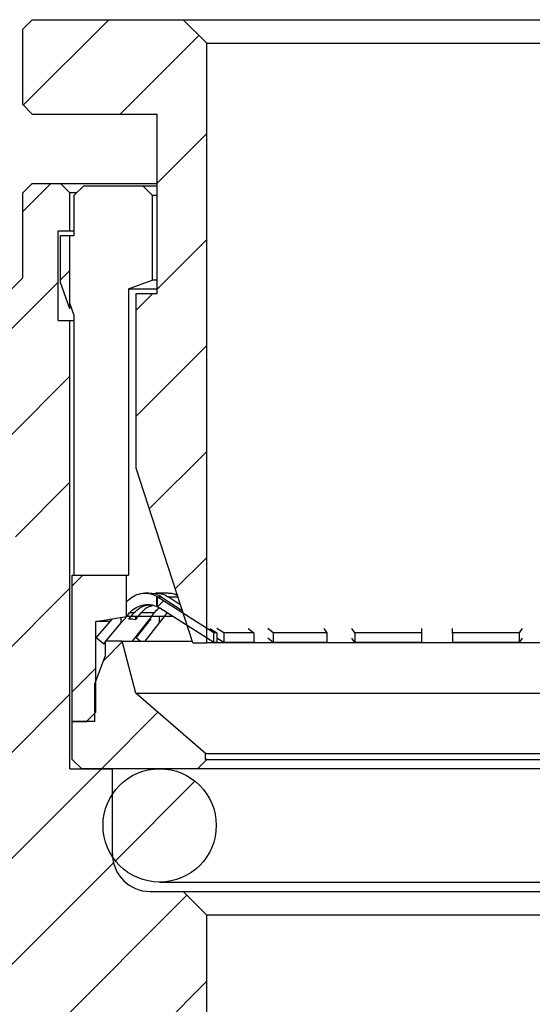
# Model space of a CAD drawing. Units: inches. Extents: x 0.2 to 10.8, y 0.2 to 8.3.
# Drawn here: x 6 to 6.8, y 3.8 to 5.4 of the extents above; entities that cross this region are included whole.
import ezdxf

# ---------------------------------------------------------------- set-up
doc = ezdxf.new("R2010")
doc.units = ezdxf.units.IN
doc.header["$MEASUREMENT"] = 0

msp = doc.modelspace()

# ---------------------------------------------------------------- hatches: boundary and pattern name
at = {"linetype": 'Continuous', "lineweight": 18}
h = msp.add_hatch(dxfattribs=at)
h.set_pattern_fill('ANSI31', style=0)
h.paths.add_polyline_path([(5.9638, 5.2584), (5.9796, 5.2426), (6.1882, 5.2426), (6.1882, 4.9434), (6.1528, 4.9434), (6.1528, 4.6521), (6.2473, 4.3607), (6.2709, 4.3607), (6.2709, 5.3607), (6.2315, 5.4001), (5.9796, 5.4001), (5.9638, 5.3843)], flags=0)
h = msp.add_hatch(dxfattribs=at)
h.set_pattern_fill('ANSI31', style=0)
edge = h.paths.add_edge_path(flags=0)
edge.add_line((5.6981, 2.4054), (5.826, 2.3316))
edge.add_line((5.826, 2.3316), (5.9882, 2.3316))
edge.add_line((5.9882, 2.3316), (6.0157, 2.3575))
edge.add_line((6.0157, 2.3575), (5.966, 2.3862))
edge.add_line((5.966, 2.3862), (5.9662, 2.3904))
edge.add_line((5.9662, 2.3904), (6.0567, 2.4427))
edge.add_line((6.0567, 2.4427), (6.0568, 2.4469))
edge.add_line((6.0568, 2.4469), (5.9695, 2.4973))
edge.add_line((5.9695, 2.4973), (5.9697, 2.5015))
edge.add_line((5.9697, 2.5015), (6.0602, 2.5538))
edge.add_line((6.0602, 2.5538), (6.0603, 2.558))
edge.add_line((6.0603, 2.558), (5.973, 2.6084))
edge.add_line((5.973, 2.6084), (5.9731, 2.6126))
edge.add_line((5.9731, 2.6126), (6.0636, 2.6649))
edge.add_line((6.0636, 2.6649), (6.0638, 2.6691))
edge.add_line((6.0638, 2.6691), (5.9764, 2.7195))
edge.add_line((5.9764, 2.7195), (5.9766, 2.7237))
edge.add_line((5.9766, 2.7237), (6.0671, 2.776))
edge.add_line((6.0671, 2.776), (6.0672, 2.7802))
edge.add_line((6.0672, 2.7802), (5.9799, 2.8306))
edge.add_line((5.9799, 2.8306), (5.98, 2.8349))
edge.add_line((5.98, 2.8349), (6.0706, 2.8871))
edge.add_line((6.0706, 2.8871), (6.0707, 2.8913))
edge.add_line((6.0707, 2.8913), (5.9834, 2.9417))
edge.add_line((5.9834, 2.9417), (5.9835, 2.946))
edge.add_line((5.9835, 2.946), (6.0741, 2.9982))
edge.add_line((6.0741, 2.9982), (6.0742, 3.0024))
edge.add_line((6.0742, 3.0024), (5.9869, 3.0528))
edge.add_line((5.9869, 3.0528), (5.987, 3.0571))
edge.add_line((5.987, 3.0571), (6.0775, 3.1093))
edge.add_line((6.0775, 3.1093), (6.0777, 3.1135))
edge.add_line((6.0777, 3.1135), (5.9903, 3.164))
edge.add_line((5.9903, 3.164), (5.9905, 3.1682))
edge.add_line((5.9905, 3.1682), (6.081, 3.2205))
edge.add_line((6.081, 3.2205), (6.0811, 3.2246))
edge.add_line((6.0811, 3.2246), (5.9938, 3.2751))
edge.add_line((5.9938, 3.2751), (5.9939, 3.2793))
edge.add_line((5.9939, 3.2793), (6.0845, 3.3316))
edge.add_line((6.0845, 3.3316), (6.0852, 3.3552))
edge.add_line((6.0852, 3.3552), (6.3221, 3.3552))
edge.add_line((6.3221, 3.3552), (6.3378, 3.371))
edge.add_line((6.3378, 3.371), (6.3378, 3.4969))
edge.add_line((6.3378, 3.4969), (6.3221, 3.5127))
edge.add_line((6.3221, 3.5127), (6.2709, 3.5127))
edge.add_line((6.2709, 3.5127), (6.2709, 3.9064))
edge.add_line((6.2709, 3.9064), (6.2315, 3.9458))
edge.add_line((6.2315, 3.9458), (6.1764, 3.9458))
edge.add_arc((6.1764, 4.0088), 0.063, 180, 270, ccw=False)
edge.add_line((6.1134, 4.0088), (6.1134, 4.1505))
edge.add_line((6.1134, 4.1505), (6.0426, 4.1505))
edge.add_line((6.0426, 4.1505), (6.0426, 4.8985))
edge.add_line((6.0426, 4.8985), (6.0229, 4.8985))
edge.add_line((6.0229, 4.8985), (6.0229, 5.0481))
edge.add_line((6.0229, 5.0481), (6.0426, 5.0481))
edge.add_line((6.0426, 5.0481), (6.0426, 5.1111))
edge.add_line((6.0426, 5.1111), (6.0268, 5.1269))
edge.add_line((6.0268, 5.1269), (5.9796, 5.1269))
edge.add_line((5.9796, 5.1269), (5.9638, 5.1111))
edge.add_line((5.9638, 5.1111), (5.9638, 4.9694))
edge.add_line((5.9638, 4.9694), (5.936, 4.9416))
edge.add_line((5.936, 4.9416), (5.9475, 4.9349))
edge.add_spline(control_points=[(5.9475, 4.9349), (5.9561, 4.93), (5.9561, 4.9202), (5.9475, 4.9153)], knot_values=[0, 0, 0, 0, 1, 1, 1, 1], weights=[1, 0.666667, 0.666667, 1], degree=3, periodic=0)
edge.add_line((5.9475, 4.9153), (5.9048, 4.8906))
edge.add_line((5.9048, 4.8906), (5.9048, 4.881))
edge.add_line((5.9048, 4.881), (5.9478, 4.8562))
edge.add_spline(control_points=[(5.9478, 4.8562), (5.9563, 4.8513), (5.9563, 4.8414), (5.9478, 4.8365)], knot_values=[0, 0, 0, 0, 1, 1, 1, 1], weights=[1, 0.666667, 0.666667, 1], degree=3, periodic=0)
edge.add_line((5.9478, 4.8365), (5.9048, 4.8117))
edge.add_line((5.9048, 4.8117), (5.9048, 4.8024))
edge.add_line((5.9048, 4.8024), (5.9479, 4.7775))
edge.add_spline(control_points=[(5.9479, 4.7775), (5.9564, 4.7725), (5.9564, 4.7627), (5.9479, 4.7578)], knot_values=[0, 0, 0, 0, 1, 1, 1, 1], weights=[1, 0.666667, 0.666667, 1], degree=3, periodic=0)
edge.add_line((5.9479, 4.7578), (5.9048, 4.7329))
edge.add_line((5.9048, 4.7329), (5.9048, 4.7235))
edge.add_line((5.9048, 4.7235), (5.9477, 4.6987))
edge.add_spline(control_points=[(5.9477, 4.6987), (5.9563, 4.6938), (5.9563, 4.684), (5.9477, 4.679)], knot_values=[0, 0, 0, 0, 1, 1, 1, 1], weights=[1, 0.666667, 0.666667, 1], degree=3, periodic=0)
edge.add_line((5.9477, 4.679), (5.9048, 4.6542))
edge.add_line((5.9048, 4.6542), (5.9048, 4.6446))
edge.add_line((5.9048, 4.6446), (5.9475, 4.62))
edge.add_spline(control_points=[(5.9475, 4.62), (5.956, 4.6151), (5.956, 4.6052), (5.9475, 4.6003)], knot_values=[0, 0, 0, 0, 1, 1, 1, 1], weights=[1, 0.666667, 0.666667, 1], degree=3, periodic=0)
edge.add_line((5.9475, 4.6003), (5.9048, 4.5756))
edge.add_line((5.9048, 4.5756), (5.9048, 4.5658))
edge.add_line((5.9048, 4.5658), (5.9474, 4.5412))
edge.add_spline(control_points=[(5.9474, 4.5412), (5.9559, 4.5363), (5.9559, 4.5265), (5.9474, 4.5216)], knot_values=[0, 0, 0, 0, 1, 1, 1, 1], weights=[1, 0.666667, 0.666667, 1], degree=3, periodic=0)
edge.add_line((5.9474, 4.5216), (5.9048, 4.4969))
edge.add_line((5.9048, 4.4969), (5.9048, 4.4872))
edge.add_line((5.9048, 4.4872), (5.9476, 4.4625))
edge.add_spline(control_points=[(5.9476, 4.4625), (5.9561, 4.4576), (5.9561, 4.4477), (5.9476, 4.4428)], knot_values=[0, 0, 0, 0, 1, 1, 1, 1], weights=[1, 0.666667, 0.666667, 1], degree=3, periodic=0)
edge.add_line((5.9476, 4.4428), (5.9048, 4.4181))
edge.add_line((5.9048, 4.4181), (5.9048, 4.4086))
edge.add_line((5.9048, 4.4086), (5.9478, 4.3838))
edge.add_spline(control_points=[(5.9478, 4.3838), (5.9563, 4.3788), (5.9563, 4.369), (5.9478, 4.3641)], knot_values=[0, 0, 0, 0, 1, 1, 1, 1], weights=[1, 0.666667, 0.666667, 1], degree=3, periodic=0)
edge.add_line((5.9478, 4.3641), (5.9048, 4.3392))
edge.add_line((5.9048, 4.3392), (5.9048, 4.3299))
edge.add_line((5.9048, 4.3299), (5.9479, 4.305))
edge.add_spline(control_points=[(5.9479, 4.305), (5.9564, 4.3001), (5.9564, 4.2903), (5.9479, 4.2853)], knot_values=[0, 0, 0, 0, 1, 1, 1, 1], weights=[1, 0.666667, 0.666667, 1], degree=3, periodic=0)
edge.add_line((5.9479, 4.2853), (5.9048, 4.2604))
edge.add_line((5.9048, 4.2604), (5.9048, 4.2511))
edge.add_line((5.9048, 4.2511), (5.9477, 4.2263))
edge.add_spline(control_points=[(5.9477, 4.2263), (5.9562, 4.2214), (5.9562, 4.2115), (5.9477, 4.2066)], knot_values=[0, 0, 0, 0, 1, 1, 1, 1], weights=[1, 0.666667, 0.666667, 1], degree=3, periodic=0)
edge.add_line((5.9477, 4.2066), (5.9048, 4.1818))
edge.add_line((5.9048, 4.1818), (5.9048, 4.1722))
edge.add_line((5.9048, 4.1722), (5.9475, 4.1475))
edge.add_spline(control_points=[(5.9475, 4.1475), (5.956, 4.1426), (5.956, 4.1328), (5.9475, 4.1279)], knot_values=[0, 0, 0, 0, 1, 1, 1, 1], weights=[1, 0.666667, 0.666667, 1], degree=3, periodic=0)
edge.add_line((5.9475, 4.1279), (5.9048, 4.1032))
edge.add_line((5.9048, 4.1032), (5.9048, 4.0934))
edge.add_line((5.9048, 4.0934), (5.9474, 4.0688))
edge.add_spline(control_points=[(5.9474, 4.0688), (5.9559, 4.0639), (5.9559, 4.054), (5.9474, 4.0491)], knot_values=[0, 0, 0, 0, 1, 1, 1, 1], weights=[1, 0.666667, 0.666667, 1], degree=3, periodic=0)
edge.add_line((5.9474, 4.0491), (5.9048, 4.0245))
edge.add_line((5.9048, 4.0245), (5.9048, 4.0148))
edge.add_line((5.9048, 4.0148), (5.9476, 3.9901))
edge.add_spline(control_points=[(5.9476, 3.9901), (5.9562, 3.9851), (5.9562, 3.9753), (5.9476, 3.9704)], knot_values=[0, 0, 0, 0, 1, 1, 1, 1], weights=[1, 0.666667, 0.666667, 1], degree=3, periodic=0)
edge.add_line((5.9476, 3.9704), (5.9048, 3.9456))
edge.add_line((5.9048, 3.9456), (5.9048, 3.9354))
edge.add_spline(control_points=[(5.9048, 3.9354), (5.9101, 3.9323), (5.9154, 3.9292), (5.9208, 3.9262), (5.925, 3.9237), (5.9293, 3.9212), (5.9336, 3.9187), (5.9379, 3.9163), (5.9422, 3.9138), (5.9465, 3.9113)], knot_values=[0.000027, 0.000027, 0.000027, 0.000027, 0.000261, 0.000261, 0.000261, 0.00045, 0.00045, 0.00045, 0.000638, 0.000638, 0.000638, 0.000638], weights=[1, 1, 1, 1, 1, 1, 1, 1, 1, 1], degree=3, periodic=0)
edge.add_spline(control_points=[(5.9465, 3.9113), (5.955, 3.9064), (5.955, 3.8966), (5.9465, 3.8916)], knot_values=[0, 0, 0, 0, 1, 1, 1, 1], weights=[1, 0.666667, 0.666667, 1], degree=3, periodic=0)
edge.add_spline(control_points=[(5.9465, 3.8916), (5.9405, 3.8882), (5.9346, 3.8848), (5.9286, 3.8813), (5.9244, 3.8789), (5.9201, 3.8764), (5.9158, 3.8739), (5.9121, 3.8718), (5.9084, 3.8697), (5.9048, 3.8675)], knot_values=[0, 0, 0, 0, 0.000261, 0.000261, 0.000261, 0.00045, 0.00045, 0.00045, 0.000611, 0.000611, 0.000611, 0.000611], weights=[1, 1, 1, 1, 1, 1, 1, 1, 1, 1], degree=3, periodic=0)
edge.add_line((5.9048, 3.8675), (5.9048, 3.7883))
edge.add_line((5.9048, 3.7883), (5.826, 3.7883))
edge.add_line((5.826, 3.7883), (5.6981, 3.7144))
edge.add_line((5.6981, 3.7144), (5.6981, 3.0678))
edge.add_line((5.6981, 3.0678), (5.7139, 3.0599))
edge.add_line((5.7139, 3.0599), (5.6981, 3.0521))
edge.add_line((5.6981, 3.0521), (5.6981, 2.4054))
h = msp.add_hatch(dxfattribs=at)
h.set_pattern_fill('ANSI31', style=0)
h.paths.add_polyline_path([(6.0424, 5.0403), (6.0268, 5.0403), (6.0268, 4.9615), (6.0424, 4.918)], flags=0)
h = msp.add_hatch(dxfattribs=at)
h.set_pattern_fill('ANSI31', style=0)
h.paths.add_polyline_path([(6.0701, 4.2292), (6.0859, 4.245), (6.0859, 4.3962), (6.1371, 4.4048), (6.1371, 4.4733), (6.0465, 4.4733), (6.0465, 4.2292)], flags=0)
h = msp.add_hatch(dxfattribs=at)
h.set_pattern_fill('ANSI31', style=0)
edge = h.paths.add_edge_path(flags=0)
edge.add_line((6.1925, 4.4183), (6.2827, 4.3611))
edge.add_line((6.2827, 4.3611), (6.2827, 4.3771))
edge.add_line((6.2827, 4.3771), (6.188, 4.4372))
edge.add_line((6.188, 4.4372), (6.188, 4.4208))
edge.add_arc((6.1715, 4.3851), 0.0394, 57.6026, 65.098, ccw=False)
h = msp.add_hatch(dxfattribs=at)
h.set_pattern_fill('ANSI31', style=0)
h.paths.add_polyline_path([(6.1016, 4.3631), (6.1016, 4.3395), (6.0843, 4.2922), (6.0843, 4.2292), (6.0465, 4.2292), (6.0465, 4.1662), (6.0623, 4.1505), (6.2552, 4.1505), (6.2709, 4.1662), (6.2689, 4.1662), (6.2689, 4.1758), (6.1524, 4.2765), (6.1296, 4.3631)], flags=0)
h = msp.add_hatch(dxfattribs=at)
h.set_pattern_fill('ANSI31', style=0)
edge = h.paths.add_edge_path(flags=0)
edge.add_arc((6.1922, 4.056), 0.0945, 0, 360)

# ---------------------------------------------------------------- linework, layer by layer
at = {"color": 7, "linetype": 'Continuous', "lineweight": 25}
for p, q in [((5.9638, 5.3843), (5.9796, 5.4001)), ((5.9796, 5.4001), (6.2315, 5.4001)), ((6.2709, 5.3607), (6.2315, 5.4001)), ((6.2315, 5.4001), (7.0741, 5.4001)), ((5.9638, 5.2584), (5.9638, 5.3843)), ((6.2709, 4.3607), (6.2709, 5.3607)), ((6.2709, 5.3607), (7.0347, 5.3607)), ((5.9796, 5.2426), (5.9638, 5.2584)), ((5.9796, 5.2426), (6.1882, 5.2426)), ((6.1882, 4.9434), (6.1882, 5.2426)), ((5.9638, 5.1111), (5.9796, 5.1269)), ((5.9796, 5.1269), (6.0268, 5.1269)), ((6.0268, 5.1269), (6.0426, 5.1111)), ((6.0268, 5.1269), (6.1882, 5.1269)), ((5.9638, 4.9694), (5.9638, 5.1111)), ((6.0426, 5.0481), (6.0426, 5.1111)), ((6.053, 5.1111), (6.0426, 5.1111)), ((6.0498, 5.1072), (6.0655, 5.1229)), ((6.0655, 5.1229), (6.164, 5.1229)), ((6.1797, 5.1072), (6.164, 5.1229)), ((6.164, 5.1229), (6.1882, 5.1229)), ((6.0498, 5.0403), (6.0498, 5.1072)), ((6.1797, 5.1072), (6.1882, 5.1072)), ((6.1797, 5.1072), (6.1797, 4.9655)), ((6.0229, 5.0481), (6.0426, 5.0481)), ((6.0229, 4.8985), (6.0229, 5.0481)), ((6.0426, 5.0481), (6.0498, 5.0481)), ((6.0268, 4.9615), (6.0268, 5.0403)), ((6.0268, 5.0403), (6.0424, 5.0403)), ((6.0424, 4.918), (6.0424, 5.0403)), ((6.0424, 5.0403), (6.0498, 5.0403)), ((5.936, 4.9416), (5.9638, 4.9694)), ((6.0424, 4.918), (6.0268, 4.9615)), ((6.1403, 4.9513), (6.1797, 4.9655)), ((6.1882, 4.9655), (6.1797, 4.9655)), ((6.1403, 4.9513), (6.1403, 4.4733)), ((6.1403, 4.9513), (6.1882, 4.9513)), ((6.1528, 4.6521), (6.1528, 4.9434)), ((6.1528, 4.9434), (6.1882, 4.9434)), ((6.0498, 4.9064), (6.0424, 4.9271)), ((6.0229, 4.8985), (6.0426, 4.8985)), ((6.0426, 4.1505), (6.0426, 4.8985)), ((6.0426, 4.8985), (6.0498, 4.8985)), ((6.0498, 4.4733), (6.0498, 4.9064)), ((6.2473, 4.3607), (6.1528, 4.6521)), ((6.0465, 4.2292), (6.0465, 4.4733)), ((6.0465, 4.4733), (6.1371, 4.4733)), ((6.1371, 4.4048), (6.1371, 4.4733)), ((6.1371, 4.4733), (6.1403, 4.4733)), ((6.1743, 4.4434), (6.1677, 4.4434)), ((6.2065, 4.4434), (6.1861, 4.4434)), ((6.1872, 4.4382), (6.1872, 4.4215)), ((6.1879, 4.4373), (6.1949, 4.4373)), ((6.188, 4.4372), (6.1879, 4.4373)), ((6.2827, 4.3771), (6.188, 4.4372)), ((6.188, 4.4372), (6.188, 4.4208)), ((6.1949, 4.4373), (6.2298, 4.4146)), ((6.2267, 4.4242), (6.2066, 4.4373)), ((6.2174, 4.4411), (6.2208, 4.4425)), ((6.0859, 4.3962), (6.1371, 4.4048)), ((6.1281, 4.3938), (6.1373, 4.4047)), ((6.1281, 4.3938), (6.1281, 4.4032)), ((6.2138, 4.4048), (6.1371, 4.4048)), ((6.1378, 4.4053), (6.1421, 4.4104)), ((6.1409, 4.4), (6.1448, 4.4047)), ((6.1494, 4.4104), (6.1421, 4.4104)), ((6.1453, 4.4053), (6.1494, 4.4104)), ((6.147, 4.3631), (6.1789, 4.4047)), ((6.1524, 4.3997), (6.1565, 4.4047)), ((6.1524, 4.3997), (6.1524, 4.404)), ((6.157, 4.4053), (6.1611, 4.4104)), ((6.1832, 4.4104), (6.1611, 4.4104)), ((6.1793, 4.4053), (6.1832, 4.4104)), ((6.192, 4.3938), (6.2004, 4.4047)), ((6.192, 4.3938), (6.192, 4.4032)), ((6.2827, 4.3611), (6.1925, 4.4183)), ((6.2009, 4.4053), (6.2047, 4.4104)), ((6.1085, 4.3962), (6.0859, 4.3962)), ((6.0859, 4.245), (6.0859, 4.3962)), ((6.0864, 4.3688), (6.1133, 4.4007)), ((6.1022, 4.3631), (6.1281, 4.3938)), ((6.1533, 4.3688), (6.1782, 4.4007)), ((6.168, 4.3631), (6.192, 4.3938)), ((6.1741, 4.3962), (6.1723, 4.3962)), ((6.276, 4.3846), (6.2875, 4.3771)), ((6.2875, 4.3771), (6.2827, 4.3771)), ((6.2827, 4.3611), (6.2827, 4.3771)), ((6.2875, 4.3771), (6.2875, 4.3611)), ((6.2993, 4.3771), (6.2877, 4.3846)), ((6.2993, 4.3771), (6.2993, 4.3611)), ((6.3494, 4.3771), (6.2993, 4.3771)), ((6.3401, 4.3846), (6.3494, 4.3771)), ((6.3494, 4.3771), (6.3494, 4.3611)), ((6.3818, 4.3771), (6.3725, 4.3846)), ((6.3818, 4.3771), (6.3818, 4.3611)), ((6.4713, 4.3771), (6.3818, 4.3771)), ((6.4662, 4.3846), (6.4713, 4.3771)), ((6.4713, 4.3771), (6.4713, 4.3611)), ((6.5179, 4.3771), (6.5128, 4.3846)), ((6.5179, 4.3771), (6.5179, 4.3611)), ((6.6292, 4.3771), (6.5179, 4.3771)), ((6.6292, 4.3846), (6.6292, 4.3771)), ((6.6292, 4.3771), (6.6292, 4.3611)), ((6.6808, 4.3771), (6.6808, 4.3846)), ((6.7921, 4.3771), (6.6808, 4.3771)), ((6.6808, 4.3771), (6.6808, 4.3611)), ((6.7972, 4.3846), (6.7921, 4.3771)), ((6.7921, 4.3771), (6.7921, 4.3611)), ((6.0985, 4.3587), (6.0864, 4.3688)), ((6.0985, 4.3587), (6.1016, 4.3624)), ((6.1016, 4.3587), (6.0985, 4.3587)), ((6.1016, 4.3395), (6.1016, 4.3631)), ((6.1296, 4.3631), (6.1016, 4.3631)), ((6.1524, 4.2765), (6.1296, 4.3631)), ((6.1296, 4.3631), (6.2465, 4.3631)), ((6.1597, 4.3631), (6.1533, 4.3688)), ((6.2473, 4.3607), (6.2709, 4.3607)), ((7.0347, 4.3607), (6.2709, 4.3607)), ((6.2875, 4.3611), (6.2827, 4.3611)), ((6.2993, 4.3611), (6.2877, 4.3686)), ((6.3494, 4.3611), (6.2993, 4.3611)), ((6.3818, 4.3611), (6.3725, 4.3686)), ((6.4713, 4.3611), (6.3818, 4.3611)), ((6.5179, 4.3611), (6.5128, 4.3686)), ((6.6292, 4.3611), (6.5179, 4.3611)), ((6.7921, 4.3611), (6.6808, 4.3611)), ((6.7972, 4.3686), (6.7921, 4.3611)), ((6.0843, 4.2922), (6.1016, 4.3395)), ((6.0843, 4.2292), (6.0843, 4.2922)), ((6.1524, 4.2765), (7.1532, 4.2765)), ((6.2689, 4.1758), (6.1524, 4.2765)), ((6.0701, 4.2292), (6.0859, 4.245)), ((6.0465, 4.1662), (6.0465, 4.2292)), ((6.0843, 4.2292), (6.0465, 4.2292)), ((6.0465, 4.2292), (6.0701, 4.2292)), ((6.2689, 4.1662), (6.2689, 4.1758)), ((6.2689, 4.1758), (7.0367, 4.1758)), ((6.0623, 4.1505), (6.0465, 4.1662)), ((6.2552, 4.1505), (6.2709, 4.1662)), ((6.2709, 4.1662), (6.2689, 4.1662)), ((6.2709, 4.1662), (7.0347, 4.1662)), ((6.0426, 4.1505), (6.1134, 4.1505)), ((6.2552, 4.1505), (6.0623, 4.1505)), ((6.1134, 4.0088), (6.1134, 4.1505)), ((7.0504, 4.1505), (6.2552, 4.1505)), ((6.1922, 3.9615), (7.1134, 3.9615)), ((6.1764, 3.9458), (6.2315, 3.9458)), ((6.2315, 3.9458), (6.2709, 3.9064)), ((6.2315, 3.9458), (7.0741, 3.9458)), ((6.2709, 3.5127), (6.2709, 3.9064)), ((7.0347, 3.9064), (6.2709, 3.9064))]:
    msp.add_line(p, q, dxfattribs=at)
at = {"color": 8, "linetype": 'Continuous', "lineweight": 25}
msp.add_line((6.2066, 4.4373), (6.2225, 4.4373), dxfattribs=at)
at = {"color": 7, "linetype": 'Continuous', "lineweight": 25}
msp.add_circle((6.1922, 4.056), 0.0945, dxfattribs=at)
for centre, radius, start, end in [((6.1715, 4.3851), 0.0394, 57.6026, 65.098), ((6.1764, 4.0088), 0.063, 180, 270)]:
    msp.add_arc(centre, radius, start, end, dxfattribs=at)
for points, knots in [([(6.1374, 4.4293), (6.1433, 4.4364), (6.1516, 4.4412), (6.1698, 4.4444), (6.1792, 4.4428), (6.1872, 4.4382)], [0, 0, 0, 0, 0.5, 0.5, 1, 1, 1, 1]), ([(6.1949, 4.4373), (6.191, 4.4394), (6.1849, 4.4428), (6.178, 4.4428), (6.1755, 4.4428)], [0, 0, 0, 0, 0.632844, 1, 1, 1, 1]), ([(6.1787, 4.4426), (6.183, 4.4431), (6.1915, 4.4439), (6.201, 4.4407), (6.2057, 4.4378), (6.2066, 4.4373)], [0, 0, 0, 0, 0.437331, 0.883767, 1, 1, 1, 1]), ([(6.2219, 4.439), (6.2195, 4.4404), (6.2149, 4.443), (6.2096, 4.4429), (6.2071, 4.4429)], [0, 0, 0, 0, 0.51186, 1, 1, 1, 1]), ([(6.1421, 4.4104), (6.1474, 4.4168), (6.1547, 4.4213), (6.1709, 4.4253), (6.1795, 4.4247), (6.1872, 4.4215)], [0, 0, 0, 0, 0.5, 0.5, 1, 1, 1, 1]), ([(6.1494, 4.4104), (6.1525, 4.4134), (6.1587, 4.4196), (6.1698, 4.4242), (6.1771, 4.424), (6.18, 4.4239)], [0, 0, 0, 0, 0.374013, 0.748015, 1, 1, 1, 1]), ([(6.1795, 4.4222), (6.1776, 4.4217), (6.1715, 4.4202), (6.1655, 4.4153), (6.1619, 4.4112), (6.1611, 4.4104)], [0, 0, 0, 0, 0.2639097, 0.8496274, 1, 1, 1, 1]), ([(6.1915, 4.4183), (6.1914, 4.4182), (6.188, 4.4166), (6.1856, 4.4134), (6.1832, 4.4104)], [0, 0, 0, 0, 0.033824, 1, 1, 1, 1])]:
    msp.add_open_spline(points, degree=3, knots=knots, dxfattribs=at)
for points in [[(6.1872, 4.4382), (6.1875, 4.4378), (6.1877, 4.4375), (6.1879, 4.4373)], [(6.188, 4.4208), (6.1878, 4.4209), (6.1875, 4.4212), (6.1872, 4.4215)], [(6.1409, 4.4), (6.1447, 4.4009), (6.1486, 4.4008), (6.1524, 4.3997)]]:
    msp.add_open_spline(points, degree=3, dxfattribs=at)

doc.saveas('drawing.dxf')
